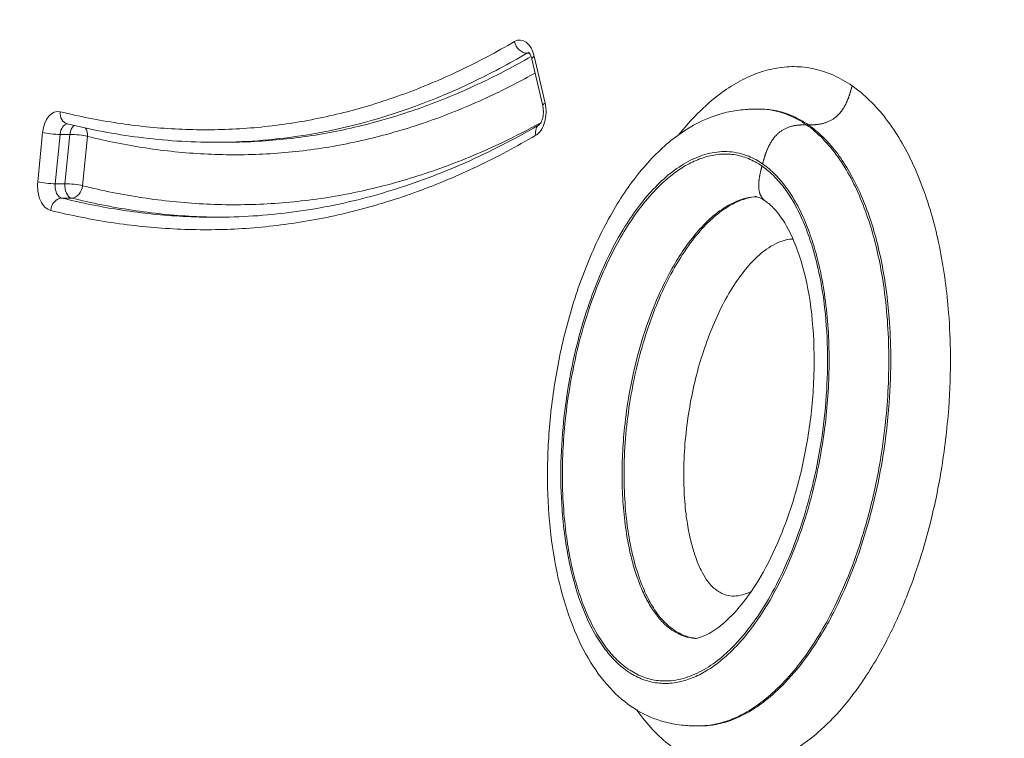
# Model space of a CAD drawing. Units: millimetres. Extents: x 5345 to 22932, y 12443 to 16319.
# Drawn here: x 8728 to 8807, y 13377 to 13435 of the extents above; entities that cross this region are included whole.
import ezdxf

# ---------------------------------------------------------------- set-up
doc = ezdxf.new("R2010")
doc.units = ezdxf.units.MM
doc.styles.get("Standard").update_dxf_attribs({"font": 'arial.ttf'})
doc.dimstyles.new('ISO-25', dxfattribs={"dimtxt": 2.5, "dimasz": 2.5, "dimexe": 1.25, "dimexo": 0.625, "dimtad": 1, "dimtxsty": 'Standard', "dimcen": 2.5, "dimadec": 0, "dimazin": 0, "dimtfac": 1, "dimtmove": 0, "dimatfit": 3, "dimfxl": 1, "dimarcsym": 0})

# ---------------------------------------------------------------- blocks, each defined once
blk = doc.blocks.new('*D23')
at = {"color": 0, "lineweight": -2, "transparency": 16777216}
for p, q in [((5587.835, 15919.842), (5587.835, 16011.092)), ((9710.852, 15919.842), (9710.852, 16011.092)), ((5677.835, 16009.842), (9620.852, 16009.842))]:
    blk.add_line(p, q, dxfattribs=at)
at = {"color": 0, "transparency": 16777216}
for points in [[(5677.835, 16024.842), (5677.835, 15994.842), (5587.835, 16009.842)], [(9620.852, 16024.842), (9620.852, 15994.842), (9710.852, 16009.842)]]:
    blk.add_solid(points, dxfattribs=at)
at = {"layer": 'Defpoints', "color": 0, "transparency": 16777216}
for p in [(9710.852, 16009.842), (9710.852, 13771.732), (5587.835, 13416.213)]:
    blk.add_point(p, dxfattribs=at)
at = {"color": 0, "transparency": 16777216, "insert": (7649.344, 16126.005), "char_height": 110, "attachment_point": 5}
blk.add_mtext('410', dxfattribs=at)
blk = doc.blocks.new('*D24')
at = {"color": 0, "lineweight": -2, "transparency": 16777216}
for p, q in [((5623.469, 15931.493), (5532.219, 15931.493)), ((5533.469, 15841.493), (5533.469, 12568.504)), ((5623.469, 12478.504), (5532.219, 12478.504))]:
    blk.add_line(p, q, dxfattribs=at)
at = {"color": 0, "transparency": 16777216}
for points in [[(5518.469, 15841.493), (5548.469, 15841.493), (5533.469, 15931.493)], [(5518.469, 12568.504), (5548.469, 12568.504), (5533.469, 12478.504)]]:
    blk.add_solid(points, dxfattribs=at)
at = {"layer": 'Defpoints', "color": 0, "transparency": 16777216}
for p in [(9107.46, 15931.493), (5533.469, 12478.504), (9426.987, 12478.504)]:
    blk.add_point(p, dxfattribs=at)
at = {"color": 0, "transparency": 16777216, "insert": (5417.268, 14204.998), "char_height": 110, "attachment_point": 5, "rotation": 90}
blk.add_mtext('345', dxfattribs=at)

msp = doc.modelspace()

# ---------------------------------------------------------------- linework, layer by layer
at = {"color": 0, "linetype": 'Continuous', "lineweight": 0}
for p, q in [((8768.747, 13432.238), (8768.949, 13432.238)), ((8769.145, 13431.771), (8770.008, 13428.021)), ((8770.198, 13428.246), (8769.334, 13431.995)), ((8787.249, 13427.767), (8787.406, 13427.767)), ((8729.99, 13425.901), (8729.597, 13421.952)), ((8791.264, 13426.506), (8791.107, 13426.506)), ((8730.994, 13421.793), (8731.387, 13425.742)), ((8731.387, 13425.742), (8732.172, 13425.742)), ((8732.172, 13425.742), (8731.778, 13421.793)), ((8733.175, 13421.634), (8733.569, 13425.584)), ((8744.569, 13425.112), (8743.784, 13425.112)), ((8731.778, 13421.793), (8730.994, 13421.793)), ((8731.511, 13420.646), (8732.296, 13420.646)), ((8795.696, 13393.43), (8795.696, 13393.431)), ((8788.81, 13381.412), (8788.81, 13381.412)), ((8782.47, 13378.392), (8782.627, 13378.392))]:
    msp.add_line(p, q, dxfattribs=at)
at = {"color": 0, "linetype": 'Continuous', "lineweight": 0, "extrusion": (0, 0, -1)}
for centre, major_axis, ratio, start_param, end_param in [((8768.173, 13431.298), (0, 2), 0.619602, -0.347964, 1.2148), ((8731.214, 13425.584), (0, -2), 0.619602, 1.729958, 3.293236), ((8769.036, 13427.549), (0, 2), 0.619602, 1.2148, 2.793373), ((8730.775, 13425.901), (-0.995, 0.099), 0.124402, -2.245227, -0.674431), ((8731.999, 13425.584), (0, -1), 0.619602, 1.729958, 3.102483), ((8732.784, 13425.584), (-0.24, -0.971), 0.775909, -2.494583, -1.759878), ((8730.82, 13421.635), (0, -2), 0.619602, 0.151865, 1.729958), ((8730.382, 13421.952), (0.995, -0.099), 0.124402, 0.896366, 2.467162), ((8732.39, 13421.634), (0, -1), 0.619602, 0.151865, 1.729958), ((8732.39, 13421.634), (-0.24, -0.971), 0.775882, -1.760146, -0.189349)]:
    msp.add_ellipse(centre, major_axis=major_axis, ratio=ratio, start_param=start_param, end_param=end_param, dxfattribs=at)
at = {"color": 0, "linetype": 'Continuous', "lineweight": 0}
for centre, major_axis, ratio, start_param, end_param in [((8768.536, 13433.178), (-0.505, 0.863), 0.737875, 1.163043, 2.73384), ((8768.958, 13431.298), (0, 1), 0.619602, 0.092428, 0.347964), ((8770.119, 13431.995), (-0.975, -0.224), 0.273563, -0.699943, 0), ((8732.186, 13427.561), (-0.24, -0.971), 0.775909, -1.381715, 0), ((8770.982, 13428.245), (0.975, 0.224), 0.273563, 2.441649, 3.141593), ((8732.784, 13425.584), (0, 1), 0.619602, 0.502835, 1.411634), ((8770.243, 13425.669), (-0.505, 0.863), 0.737807, 0.000037, 1.162787), ((8732.784, 13425.584), (-0.995, 0.099), 0.124402, -2.467162, -0.896366), ((8731.605, 13421.634), (0, -1), 0.619602, -1.729958, -0.151865), ((8732.39, 13421.634), (0.995, -0.099), 0.124402, 0.674431, 2.245227), ((8731.417, 13419.657), (0.24, 0.971), 0.775882, 0.189349, 1.760146)]:
    msp.add_ellipse(centre, major_axis=major_axis, ratio=ratio, start_param=start_param, end_param=end_param, dxfattribs=at)
for points, degree, knots in [([(8735.03, 13341.785), (8734.361, 13344.934), (8733.616, 13348.042), (8731.918, 13354.668), (8730.951, 13358.179), (8728.522, 13366.806), (8727.037, 13371.911), (8724.084, 13382.8), (8722.626, 13388.614), (8720.787, 13398.216), (8720.21, 13401.919), (8719.516, 13408.434), (8719.314, 13411.234), (8719.103, 13416.701), (8719.085, 13419.373), (8719.212, 13424.73), (8719.359, 13427.42), (8719.814, 13432.816), (8720.126, 13435.528), (8720.911, 13440.973), (8721.389, 13443.709), (8722.041, 13446.915), (8722.147, 13447.423), (8722.255, 13447.929)], 3, [0, 0, 0, 0, 10.005354, 10.005354, 21.543882, 21.543882, 38.452164, 38.452164, 57.166796, 57.166796, 68.556208, 68.556208, 76.986694, 76.986694, 84.986164, 84.986164, 93.06735, 93.06735, 101.318567, 101.318567, 109.818058, 109.818058, 111.420757, 111.420757, 111.420757, 111.420757]), ([(8736.079, 13342.431), (8735.669, 13344.384), (8735.229, 13346.323), (8734.767, 13348.249), (8734.257, 13350.378), (8733.72, 13352.492), (8733.165, 13354.598), (8733.125, 13354.747), (8733.086, 13354.897), (8733.046, 13355.047), (8731.971, 13359.106), (8730.831, 13363.131), (8729.686, 13367.154), (8729.658, 13367.253), (8729.63, 13367.351), (8729.602, 13367.45), (8728.444, 13371.523), (8727.282, 13375.594), (8726.184, 13379.697), (8726.171, 13379.747), (8726.157, 13379.797), (8726.144, 13379.847), (8725.596, 13381.899), (8725.063, 13383.959), (8724.556, 13386.033), (8724.037, 13388.156), (8723.544, 13390.294), (8723.088, 13392.451), (8722.861, 13393.529), (8722.642, 13394.612), (8722.435, 13395.701), (8722.228, 13396.79), (8722.032, 13397.885), (8721.848, 13398.986), (8721.665, 13400.087), (8721.494, 13401.195), (8721.337, 13402.31), (8721.189, 13403.373), (8721.053, 13404.442), (8720.932, 13405.519), (8720.926, 13405.572), (8720.92, 13405.626), (8720.914, 13405.68), (8720.789, 13406.811), (8720.679, 13407.95), (8720.585, 13409.098), (8720.492, 13410.245), (8720.414, 13411.401), (8720.353, 13412.566), (8720.292, 13413.73), (8720.248, 13414.903), (8720.22, 13416.085), (8720.195, 13417.154), (8720.184, 13418.231), (8720.187, 13419.315), (8720.187, 13419.429), (8720.188, 13419.542), (8720.189, 13419.656), (8720.191, 13420.135), (8720.197, 13420.615), (8720.205, 13421.097), (8720.207, 13421.218), (8720.209, 13421.34), (8720.212, 13421.462), (8720.221, 13421.937), (8720.234, 13422.415), (8720.249, 13422.891), (8720.253, 13423.021), (8720.257, 13423.15), (8720.261, 13423.279), (8720.298, 13424.347), (8720.348, 13425.409), (8720.411, 13426.468), (8720.42, 13426.611), (8720.428, 13426.753), (8720.437, 13426.895), (8720.513, 13428.095), (8720.605, 13429.29), (8720.713, 13430.48), (8720.805, 13431.5), (8720.909, 13432.516), (8721.025, 13433.529), (8721.044, 13433.697), (8721.063, 13433.865), (8721.083, 13434.033), (8721.222, 13435.213), (8721.376, 13436.387), (8721.546, 13437.557), (8721.715, 13438.727), (8721.899, 13439.892), (8722.097, 13441.053), (8722.295, 13442.213), (8722.507, 13443.368), (8722.734, 13444.52), (8722.918, 13445.453), (8723.111, 13446.384), (8723.312, 13447.31)], 3, [0, 0, 0, 0, 0.057243, 0.057243, 0.057243, 0.1205, 0.1205, 0.1205, 0.125, 0.125, 0.125, 0.247, 0.247, 0.247, 0.25, 0.25, 0.25, 0.3735, 0.3735, 0.3735, 0.375, 0.375, 0.375, 0.43675, 0.43675, 0.43675, 0.5, 0.5, 0.5, 0.531625, 0.531625, 0.531625, 0.56325, 0.56325, 0.56325, 0.594875, 0.594875, 0.594875, 0.625, 0.625, 0.625, 0.6265, 0.6265, 0.6265, 0.658125, 0.658125, 0.658125, 0.689752, 0.689752, 0.689752, 0.721377, 0.721377, 0.721377, 0.75, 0.75, 0.75, 0.753, 0.753, 0.753, 0.765625, 0.765625, 0.765625, 0.768812, 0.768812, 0.768812, 0.78125, 0.78125, 0.78125, 0.784624, 0.784624, 0.784624, 0.8125, 0.8125, 0.8125, 0.81625, 0.81625, 0.81625, 0.847875, 0.847875, 0.847875, 0.875, 0.875, 0.875, 0.8795, 0.8795, 0.8795, 0.911133, 0.911133, 0.911133, 0.94277, 0.94277, 0.94277, 0.974395, 0.974395, 0.974395, 1, 1, 1, 1]), ([(8767.751, 13433.178), (8766.302, 13432.331), (8764.839, 13431.555), (8763.363, 13430.853), (8762.626, 13430.503), (8761.886, 13430.171), (8761.142, 13429.858), (8760.396, 13429.544), (8759.645, 13429.249), (8758.893, 13428.974), (8758.143, 13428.699), (8757.391, 13428.445), (8756.637, 13428.209), (8755.882, 13427.974), (8755.125, 13427.758), (8754.366, 13427.562), (8753.606, 13427.366), (8752.845, 13427.19), (8752.082, 13427.033), (8751.318, 13426.877), (8750.551, 13426.74), (8749.784, 13426.623), (8749.017, 13426.507), (8748.25, 13426.411), (8747.484, 13426.334), (8746.717, 13426.258), (8745.95, 13426.201), (8745.183, 13426.164), (8743.649, 13426.09), (8742.116, 13426.095), (8740.583, 13426.176), (8739.051, 13426.258), (8737.519, 13426.415), (8735.987, 13426.647), (8735.221, 13426.763), (8734.454, 13426.898), (8733.689, 13427.05), (8732.925, 13427.203), (8732.163, 13427.373), (8731.402, 13427.561)], 3, [0, 0, 0, 0, 0.125, 0.125, 0.125, 0.1874, 0.1874, 0.1874, 0.25, 0.25, 0.25, 0.312427, 0.312427, 0.312427, 0.374951, 0.374951, 0.374951, 0.437465, 0.437465, 0.437465, 0.5, 0.5, 0.5, 0.56244, 0.56244, 0.56244, 0.624955, 0.624955, 0.624955, 0.75, 0.75, 0.75, 0.875, 0.875, 0.875, 0.937527, 0.937527, 0.937527, 1, 1, 1, 1]), ([(8743.785, 13425.112), (8746.065, 13425.111), (8748.347, 13425.281), (8753.723, 13426.098), (8756.786, 13426.89), (8761.329, 13428.553), (8762.834, 13429.185), (8765.811, 13430.601), (8767.286, 13431.383), (8768.747, 13432.238)], 3, [0.3155965, 0.3155965, 0.3155965, 0.3155965, 0.5, 0.5, 0.75, 0.75, 0.875, 0.875, 1, 1, 1, 1]), ([(8768.875, 13432.315), (8768.875, 13432.315), (8768.88, 13432.313), (8768.902, 13432.294), (8768.927, 13432.269), (8768.982, 13432.192), (8769.012, 13432.142), (8769.071, 13432.016), (8769.1, 13431.939), (8769.131, 13431.827), (8769.138, 13431.799), (8769.145, 13431.771)], 3, [3.4954837, 3.4954837, 3.4954837, 3.4954837, 3.6276348, 3.6276348, 3.8530802, 3.8530802, 4.0649894, 4.0649894, 4.2865602, 4.2865602, 4.3565145, 4.3565145, 4.3565145, 4.3565145]), ([(8769.083, 13431.978), (8767.76, 13431.219), (8764.934, 13429.737), (8760.614, 13427.923), (8756.094, 13426.51), (8751.537, 13425.568), (8747.69, 13425.171), (8745.359, 13425.112), (8744.569, 13425.112)], 3, [-0.9718148, -0.9718148, -0.9718148, -0.9718148, -0.8630409, -0.741966, -0.6208912, -0.4998163, -0.3787414, -0.3169454, -0.3169454, -0.3169454, -0.3169454]), ([(8733.569, 13425.584), (8735.118, 13425.201), (8736.671, 13424.89), (8738.229, 13424.655), (8739.008, 13424.537), (8739.787, 13424.438), (8740.567, 13424.358), (8741.35, 13424.278), (8742.133, 13424.217), (8742.917, 13424.176), (8743.699, 13424.135), (8744.481, 13424.113), (8745.262, 13424.112), (8746.045, 13424.11), (8746.827, 13424.128), (8747.608, 13424.166), (8748.39, 13424.205), (8749.171, 13424.263), (8749.952, 13424.341), (8750.734, 13424.42), (8751.515, 13424.519), (8752.296, 13424.638), (8753.075, 13424.757), (8753.853, 13424.897), (8754.628, 13425.056), (8755.404, 13425.216), (8756.176, 13425.395), (8756.946, 13425.594), (8758.486, 13425.993), (8760.016, 13426.472), (8761.536, 13427.028), (8763.056, 13427.585), (8764.565, 13428.22), (8766.064, 13428.932), (8767.183, 13429.464), (8768.296, 13430.039), (8769.402, 13430.655)], 3, [0, 0, 0, 0, 0.125, 0.125, 0.125, 0.1874301, 0.1874301, 0.1874301, 0.25, 0.25, 0.25, 0.3124414, 0.3124414, 0.3124414, 0.374964, 0.374964, 0.374964, 0.4374778, 0.4374778, 0.4374778, 0.5, 0.5, 0.5, 0.5624436, 0.5624436, 0.5624436, 0.6249548, 0.6249548, 0.6249548, 0.75, 0.75, 0.75, 0.875, 0.875, 0.875, 0.9682521, 0.9682521, 0.9682521, 0.9682521]), ([(8794.765, 13429.628), (8794.282, 13429.964), (8793.78, 13430.249), (8793.269, 13430.477), (8792.757, 13430.705), (8792.235, 13430.876), (8791.711, 13430.99), (8791.187, 13431.105), (8790.662, 13431.163), (8790.131, 13431.166), (8789.601, 13431.17), (8789.066, 13431.118), (8788.539, 13431.016), (8788.012, 13430.914), (8787.494, 13430.762), (8786.98, 13430.561), (8786.466, 13430.361), (8785.957, 13430.114), (8785.457, 13429.823), (8784.957, 13429.532), (8784.467, 13429.198), (8783.99, 13428.828), (8783.354, 13428.334), (8782.742, 13427.775), (8782.149, 13427.156), (8781.726, 13426.712), (8781.312, 13426.237), (8780.911, 13425.736)], 3, [-1, -1, -1, -1, -0.984375, -0.984375, -0.984375, -0.96875, -0.96875, -0.96875, -0.953125, -0.953125, -0.953125, -0.9375, -0.9375, -0.9375, -0.921875, -0.921875, -0.921875, -0.90625, -0.90625, -0.90625, -0.890625, -0.890625, -0.890625, -0.8697917, -0.8697917, -0.8697917, -0.8548853, -0.8548853, -0.8548853, -0.8548853]), ([(8777.527, 13379.668), (8777.636, 13379.514), (8777.747, 13379.363), (8777.86, 13379.215), (8778.269, 13378.68), (8778.701, 13378.186), (8779.156, 13377.739), (8779.611, 13377.291), (8780.089, 13376.891), (8780.579, 13376.548), (8781.069, 13376.205), (8781.571, 13375.92), (8782.081, 13375.691), (8782.591, 13375.462), (8783.109, 13375.289), (8783.636, 13375.173), (8784.163, 13375.057), (8784.699, 13374.997), (8785.23, 13374.992), (8785.761, 13374.987), (8786.288, 13375.037), (8786.814, 13375.138), (8787.341, 13375.24), (8787.867, 13375.393), (8788.385, 13375.594), (8788.902, 13375.795), (8789.411, 13376.043), (8789.909, 13376.332), (8790.407, 13376.622), (8790.895, 13376.953), (8791.373, 13377.325), (8792.012, 13377.82), (8792.634, 13378.388), (8793.228, 13379.009), (8793.971, 13379.785), (8794.671, 13380.645), (8795.335, 13381.584), (8796.131, 13382.712), (8796.877, 13383.954), (8797.554, 13385.267), (8798.118, 13386.361), (8798.636, 13387.503), (8799.113, 13388.703), (8799.494, 13389.663), (8799.85, 13390.659), (8800.174, 13391.675), (8800.498, 13392.69), (8800.791, 13393.725), (8801.052, 13394.777), (8801.379, 13396.091), (8801.658, 13397.432), (8801.888, 13398.805), (8802.164, 13400.453), (8802.368, 13402.149), (8802.492, 13403.843), (8802.595, 13405.255), (8802.642, 13406.666), (8802.631, 13408.074), (8802.622, 13409.201), (8802.576, 13410.327), (8802.489, 13411.455), (8802.423, 13412.302), (8802.334, 13413.15), (8802.221, 13413.99), (8802.108, 13414.829), (8801.971, 13415.66), (8801.809, 13416.474), (8801.648, 13417.287), (8801.462, 13418.084), (8801.25, 13418.866), (8801.037, 13419.649), (8800.799, 13420.417), (8800.533, 13421.162), (8800.267, 13421.907), (8799.974, 13422.629), (8799.658, 13423.314), (8799.343, 13423.998), (8799.005, 13424.646), (8798.641, 13425.26), (8798.277, 13425.873), (8797.888, 13426.453), (8797.474, 13426.991), (8797.06, 13427.529), (8796.62, 13428.025), (8796.168, 13428.466), (8795.715, 13428.907), (8795.249, 13429.293), (8794.765, 13429.628)], 3, [-0.5355768, -0.5355768, -0.5355768, -0.5355768, -0.53125, -0.53125, -0.53125, -0.515625, -0.515625, -0.515625, -0.5, -0.5, -0.5, -0.484375, -0.484375, -0.484375, -0.46875, -0.46875, -0.46875, -0.453125, -0.453125, -0.453125, -0.4375, -0.4375, -0.4375, -0.421875, -0.421875, -0.421875, -0.40625, -0.40625, -0.40625, -0.390625, -0.390625, -0.390625, -0.3697917, -0.3697917, -0.3697917, -0.34375, -0.34375, -0.34375, -0.3125, -0.3125, -0.3125, -0.2864583, -0.2864583, -0.2864583, -0.265625, -0.265625, -0.265625, -0.2447917, -0.2447917, -0.2447917, -0.21875, -0.21875, -0.21875, -0.1875, -0.1875, -0.1875, -0.1614583, -0.1614583, -0.1614583, -0.140625, -0.140625, -0.140625, -0.125, -0.125, -0.125, -0.109375, -0.109375, -0.109375, -0.09375, -0.09375, -0.09375, -0.078125, -0.078125, -0.078125, -0.0625, -0.0625, -0.0625, -0.046875, -0.046875, -0.046875, -0.03125, -0.03125, -0.03125, -0.015625, -0.015625, -0.015625, 0, 0, 0, 0]), ([(8794.765, 13429.628), (8794.625, 13429.103), (8794.485, 13428.578), (8793.985, 13427.42), (8793.211, 13426.729), (8792.162, 13426.506), (8791.713, 13426.506), (8791.264, 13426.506)], 5, [0, 0, 0, 0, 0, 0, 0.5, 0.5, 1, 1, 1, 1, 1, 1]), ([(8770.008, 13428.021), (8770.03, 13427.924), (8770.046, 13427.818), (8770.062, 13427.598), (8770.062, 13427.483), (8770.044, 13427.26), (8770.027, 13427.152), (8769.979, 13426.958), (8769.95, 13426.871), (8769.888, 13426.729), (8769.856, 13426.673), (8769.799, 13426.59), (8769.775, 13426.563), (8769.745, 13426.536), (8769.738, 13426.531), (8769.738, 13426.531)], 3, [4.356514, 4.356514, 4.356514, 4.356514, 4.59499, 4.59499, 4.84112, 4.84112, 5.08706, 5.08706, 5.324648, 5.324648, 5.548416, 5.548416, 5.760833, 5.760833, 5.929539, 5.929539, 5.929539, 5.929539]), ([(8782.472, 13378.393), (8782.452, 13378.393), (8782.429, 13378.393), (8782.38, 13378.393), (8782.353, 13378.393), (8782.29, 13378.393), (8782.253, 13378.393), (8782.158, 13378.394), (8782.1, 13378.395), (8781.939, 13378.399), (8781.837, 13378.403), (8781.522, 13378.418), (8781.315, 13378.435), (8780.625, 13378.511), (8780.16, 13378.601), (8778.967, 13378.93), (8778.268, 13379.231), (8776.889, 13380.043), (8776.22, 13380.58), (8774.953, 13381.87), (8774.362, 13382.647), (8773.291, 13384.387), (8772.812, 13385.368), (8771.976, 13387.487), (8771.622, 13388.642), (8771.036, 13391.09), (8770.809, 13392.4), (8770.492, 13395.129), (8770.406, 13396.56), (8770.371, 13399.529), (8770.435, 13401.075), (8770.715, 13404.194), (8770.938, 13405.775), (8771.541, 13408.925), (8771.929, 13410.5), (8772.861, 13413.56), (8773.411, 13415.051), (8774.653, 13417.86), (8775.349, 13419.188), (8776.864, 13421.598), (8777.686, 13422.694), (8779.431, 13424.581), (8780.359, 13425.392), (8782.299, 13426.651), (8783.314, 13427.136), (8784.84, 13427.54), (8785.255, 13427.622), (8785.916, 13427.708), (8786.148, 13427.73), (8786.517, 13427.752), (8786.647, 13427.758), (8786.854, 13427.763), (8786.929, 13427.764), (8787.045, 13427.766), (8787.087, 13427.766), (8787.15, 13427.766), (8787.172, 13427.766), (8787.215, 13427.766), (8787.236, 13427.766), (8787.255, 13427.766)], 3, [0, 0, 0, 0, 0.077089, 0.077089, 0.158422, 0.158422, 0.268534, 0.268534, 0.443705, 0.443705, 0.767498, 0.767498, 1.465528, 1.465528, 3.147626, 3.147626, 5.978437, 5.978437, 9.186224, 9.186224, 12.645804, 12.645804, 16.268899, 16.268899, 20.067873, 20.067873, 24.103794, 24.103794, 28.389713, 28.389713, 33.010281, 33.010281, 37.838632, 37.838632, 42.878133, 42.878133, 48.011009, 48.011009, 53.113623, 53.113623, 58.075606, 58.075606, 62.804342, 62.804342, 67.157598, 67.157598, 68.703564, 68.703564, 69.506584, 69.506584, 69.92718, 69.92718, 70.152823, 70.152823, 70.276789, 70.276789, 70.344405, 70.344405, 70.415865, 70.415865, 70.415865, 70.415865]), ([(8791.107, 13426.506), (8790.645, 13426.826), (8790.161, 13427.09), (8789.673, 13427.289), (8789.021, 13427.554), (8788.361, 13427.704), (8787.702, 13427.75), (8787.553, 13427.761), (8787.403, 13427.766), (8787.255, 13427.766)], 3, [-1, -1, -1, -1, -0.984375, -0.984375, -0.984375, -0.96354167, -0.96354167, -0.96354167, -0.95882448, -0.95882448, -0.95882448, -0.95882448]), ([(8787.406, 13427.767), (8787.422, 13427.767), (8787.437, 13427.767), (8787.453, 13427.767), (8787.893, 13427.764), (8788.328, 13427.716), (8788.76, 13427.621), (8789.191, 13427.527), (8789.62, 13427.386), (8790.039, 13427.2), (8790.459, 13427.013), (8790.868, 13426.78), (8791.264, 13426.506)], 3, [-0.0474263, -0.0474263, -0.0474263, -0.0474263, -0.046875, -0.046875, -0.046875, -0.03125, -0.03125, -0.03125, -0.015625, -0.015625, -0.015625, 0, 0, 0, 0]), ([(8787.412, 13427.767), (8787.433, 13427.767), (8787.451, 13427.767), (8787.481, 13427.767), (8787.493, 13427.767), (8787.516, 13427.767), (8787.525, 13427.767), (8787.539, 13427.767), (8787.542, 13427.767), (8787.542, 13427.767)], 3, [0, 0, 0, 0, 0.0782563, 0.0782563, 0.1607805, 0.1607805, 0.2720483, 0.2720483, 0.4279788, 0.4279788, 0.4279788, 0.4279788]), ([(8769.858, 13426.679), (8768.837, 13426.119), (8767.811, 13425.593), (8766.778, 13425.102), (8766.003, 13424.733), (8765.224, 13424.384), (8764.442, 13424.055), (8763.657, 13423.725), (8762.869, 13423.415), (8762.078, 13423.125), (8761.289, 13422.836), (8760.498, 13422.568), (8759.705, 13422.321), (8758.911, 13422.073), (8758.115, 13421.846), (8757.317, 13421.639), (8756.519, 13421.433), (8755.718, 13421.248), (8754.915, 13421.083), (8754.112, 13420.918), (8753.306, 13420.774), (8752.499, 13420.651), (8751.693, 13420.529), (8750.887, 13420.427), (8750.081, 13420.347), (8749.274, 13420.266), (8748.468, 13420.206), (8747.662, 13420.167), (8746.05, 13420.089), (8744.438, 13420.094), (8742.827, 13420.179), (8741.216, 13420.264), (8739.605, 13420.429), (8737.996, 13420.672), (8736.386, 13420.916), (8734.776, 13421.238), (8733.175, 13421.634)], 3, [0.0418027, 0.0418027, 0.0418027, 0.0418027, 0.125, 0.125, 0.125, 0.1874037, 0.1874037, 0.1874037, 0.25, 0.25, 0.25, 0.3124273, 0.3124273, 0.3124273, 0.374951, 0.374951, 0.374951, 0.437464, 0.437464, 0.437464, 0.5, 0.5, 0.5, 0.5624356, 0.5624356, 0.5624356, 0.6249483, 0.6249483, 0.6249483, 0.75, 0.75, 0.75, 0.875, 0.875, 0.875, 1, 1, 1, 1]), ([(8743.785, 13425.112), (8741.751, 13425.112), (8739.716, 13425.247), (8735.768, 13425.757), (8733.851, 13426.12), (8731.947, 13426.59)], 3, [0, 0, 0, 0, 9.71742, 9.71742, 18.940468, 18.940468, 18.940468, 18.940468]), ([(8743.783, 13419.112), (8745.824, 13419.112), (8747.866, 13419.243), (8751.936, 13419.774), (8753.967, 13420.175), (8757.987, 13421.24), (8759.978, 13421.903), (8763.926, 13423.486), (8765.886, 13424.409), (8768.462, 13425.799), (8769.102, 13426.159), (8769.738, 13426.531)], 3, [0, 0, 0, 0, 10.007904, 10.007904, 20.027391, 20.027391, 29.970766, 29.970766, 39.937349, 39.937349, 43.242646, 43.242646, 43.242646, 43.242646]), ([(8782.472, 13378.393), (8782.649, 13378.393), (8782.824, 13378.4), (8782.999, 13378.414), (8783.488, 13378.453), (8783.967, 13378.546), (8784.441, 13378.686), (8784.914, 13378.827), (8785.381, 13379.015), (8785.833, 13379.241), (8786.284, 13379.467), (8786.72, 13379.73), (8787.143, 13380.027), (8787.567, 13380.323), (8787.978, 13380.652), (8788.379, 13381.011), (8788.913, 13381.49), (8789.429, 13382.023), (8789.916, 13382.592), (8790.404, 13383.161), (8790.865, 13383.765), (8791.303, 13384.403), (8791.741, 13385.04), (8792.158, 13385.71), (8792.554, 13386.413), (8792.951, 13387.115), (8793.328, 13387.851), (8793.681, 13388.607), (8794.122, 13389.553), (8794.526, 13390.53), (8794.896, 13391.539), (8795.34, 13392.75), (8795.736, 13394.006), (8796.08, 13395.3), (8796.425, 13396.594), (8796.719, 13397.926), (8796.957, 13399.276), (8797.156, 13400.401), (8797.316, 13401.538), (8797.437, 13402.694), (8797.534, 13403.62), (8797.606, 13404.558), (8797.65, 13405.508), (8797.693, 13406.459), (8797.709, 13407.422), (8797.694, 13408.38), (8797.68, 13409.339), (8797.634, 13410.293), (8797.555, 13411.25), (8797.476, 13412.206), (8797.364, 13413.166), (8797.211, 13414.124), (8797.097, 13414.842), (8796.961, 13415.559), (8796.802, 13416.263), (8796.643, 13416.968), (8796.461, 13417.659), (8796.253, 13418.339), (8796.046, 13419.02), (8795.811, 13419.691), (8795.549, 13420.343), (8795.286, 13420.994), (8794.994, 13421.627), (8794.676, 13422.226), (8794.359, 13422.825), (8794.015, 13423.39), (8793.64, 13423.919), (8793.265, 13424.447), (8792.859, 13424.94), (8792.435, 13425.374), (8792.011, 13425.809), (8791.569, 13426.186), (8791.107, 13426.506)], 3, [-0.458694, -0.458694, -0.458694, -0.458694, -0.453125, -0.453125, -0.453125, -0.4375, -0.4375, -0.4375, -0.421875, -0.421875, -0.421875, -0.40625, -0.40625, -0.40625, -0.390625, -0.390625, -0.390625, -0.3697917, -0.3697917, -0.3697917, -0.3489583, -0.3489583, -0.3489583, -0.328125, -0.328125, -0.328125, -0.3072917, -0.3072917, -0.3072917, -0.28125, -0.28125, -0.28125, -0.25, -0.25, -0.25, -0.21875, -0.21875, -0.21875, -0.1927083, -0.1927083, -0.1927083, -0.171875, -0.171875, -0.171875, -0.1510417, -0.1510417, -0.1510417, -0.1302083, -0.1302083, -0.1302083, -0.109375, -0.109375, -0.109375, -0.09375, -0.09375, -0.09375, -0.078125, -0.078125, -0.078125, -0.0625, -0.0625, -0.0625, -0.046875, -0.046875, -0.046875, -0.03125, -0.03125, -0.03125, -0.015625, -0.015625, -0.015625, 0, 0, 0, 0]), ([(8791.264, 13426.506), (8791.659, 13426.232), (8792.04, 13425.916), (8792.411, 13425.555), (8792.782, 13425.193), (8793.143, 13424.786), (8793.484, 13424.343), (8793.825, 13423.9), (8794.147, 13423.42), (8794.45, 13422.91), (8794.752, 13422.4), (8795.035, 13421.859), (8795.3, 13421.284), (8795.565, 13420.708), (8795.812, 13420.099), (8796.038, 13419.466), (8796.264, 13418.833), (8796.469, 13418.176), (8796.651, 13417.503), (8796.833, 13416.831), (8796.994, 13416.142), (8797.134, 13415.435), (8797.275, 13414.728), (8797.395, 13414.003), (8797.494, 13413.267), (8797.593, 13412.531), (8797.672, 13411.783), (8797.729, 13411.035), (8797.807, 13410.037), (8797.847, 13409.037), (8797.855, 13408.031), (8797.865, 13406.774), (8797.824, 13405.509), (8797.731, 13404.239), (8797.62, 13402.715), (8797.435, 13401.184), (8797.186, 13399.693), (8796.978, 13398.45), (8796.725, 13397.235), (8796.429, 13396.043), (8796.192, 13395.09), (8795.926, 13394.152), (8795.633, 13393.231), (8795.339, 13392.311), (8795.017, 13391.409), (8794.671, 13390.541), (8794.24, 13389.456), (8793.773, 13388.425), (8793.265, 13387.441), (8792.656, 13386.26), (8791.988, 13385.147), (8791.279, 13384.143), (8790.687, 13383.306), (8790.068, 13382.545), (8789.414, 13381.862), (8788.891, 13381.316), (8788.347, 13380.82), (8787.792, 13380.389), (8787.376, 13380.066), (8786.955, 13379.78), (8786.527, 13379.532), (8786.099, 13379.283), (8785.664, 13379.071), (8785.224, 13378.9), (8784.784, 13378.73), (8784.339, 13378.6), (8783.897, 13378.515), (8783.473, 13378.433), (8783.051, 13378.392), (8782.627, 13378.392)], 3, [-1, -1, -1, -1, -0.984375, -0.984375, -0.984375, -0.96875, -0.96875, -0.96875, -0.953125, -0.953125, -0.953125, -0.9375, -0.9375, -0.9375, -0.921875, -0.921875, -0.921875, -0.90625, -0.90625, -0.90625, -0.890625, -0.890625, -0.890625, -0.875, -0.875, -0.875, -0.859375, -0.859375, -0.859375, -0.8385417, -0.8385417, -0.8385417, -0.8125, -0.8125, -0.8125, -0.78125, -0.78125, -0.78125, -0.7552083, -0.7552083, -0.7552083, -0.734375, -0.734375, -0.734375, -0.7135417, -0.7135417, -0.7135417, -0.6875, -0.6875, -0.6875, -0.65625, -0.65625, -0.65625, -0.6302083, -0.6302083, -0.6302083, -0.609375, -0.609375, -0.609375, -0.59375, -0.59375, -0.59375, -0.578125, -0.578125, -0.578125, -0.5625, -0.5625, -0.5625, -0.5475184, -0.5475184, -0.5475184, -0.5475184]), ([(8791.107, 13426.506), (8790.658, 13426.506), (8790.209, 13426.506), (8789.16, 13426.282), (8788.386, 13425.591), (8787.885, 13424.434), (8787.745, 13423.908), (8787.605, 13423.383)], 5, [0, 0, 0, 0, 0, 0, 0.5, 0.5, 1, 1, 1, 1, 1, 1]), ([(8730.632, 13419.658), (8731.445, 13419.457), (8732.26, 13419.274), (8733.076, 13419.112), (8733.893, 13418.948), (8734.711, 13418.805), (8735.53, 13418.681), (8737.167, 13418.434), (8738.804, 13418.266), (8740.441, 13418.18), (8742.079, 13418.094), (8743.716, 13418.089), (8745.354, 13418.169), (8746.173, 13418.209), (8746.992, 13418.27), (8747.812, 13418.352), (8748.631, 13418.434), (8749.45, 13418.537), (8750.269, 13418.662), (8751.089, 13418.787), (8751.907, 13418.933), (8752.723, 13419.101), (8753.538, 13419.268), (8754.351, 13419.457), (8755.162, 13419.666), (8755.973, 13419.876), (8756.782, 13420.107), (8757.589, 13420.358), (8758.394, 13420.61), (8759.198, 13420.883), (8759.999, 13421.176), (8760.802, 13421.47), (8761.603, 13421.785), (8762.4, 13422.12), (8763.195, 13422.455), (8763.986, 13422.809), (8764.773, 13423.184), (8766.349, 13423.933), (8767.911, 13424.763), (8769.458, 13425.669)], 3, [0, 0, 0, 0, 0.062467, 0.062467, 0.062467, 0.125, 0.125, 0.125, 0.25, 0.25, 0.25, 0.375031, 0.375031, 0.375031, 0.437544, 0.437544, 0.437544, 0.5, 0.5, 0.5, 0.562518, 0.562518, 0.562518, 0.625032, 0.625032, 0.625032, 0.687556, 0.687556, 0.687556, 0.75, 0.75, 0.75, 0.812576, 0.812576, 0.812576, 0.875, 0.875, 0.875, 1, 1, 1, 1]), ([(8787.605, 13423.383), (8787.964, 13423.134), (8788.308, 13422.842), (8788.638, 13422.503), (8788.969, 13422.164), (8789.288, 13421.778), (8789.584, 13421.361), (8789.88, 13420.943), (8790.153, 13420.494), (8790.408, 13420.014), (8790.663, 13419.533), (8790.899, 13419.021), (8791.114, 13418.489), (8791.329, 13417.956), (8791.522, 13417.403), (8791.695, 13416.838), (8791.867, 13416.272), (8792.02, 13415.693), (8792.154, 13415.098), (8792.288, 13414.504), (8792.404, 13413.894), (8792.502, 13413.279), (8792.632, 13412.46), (8792.73, 13411.632), (8792.798, 13410.801), (8792.867, 13409.97), (8792.907, 13409.136), (8792.92, 13408.294), (8792.933, 13407.453), (8792.919, 13406.603), (8792.88, 13405.761), (8792.841, 13404.919), (8792.777, 13404.085), (8792.691, 13403.261), (8792.583, 13402.23), (8792.44, 13401.214), (8792.262, 13400.207), (8792.049, 13398.999), (8791.785, 13397.804), (8791.476, 13396.643), (8791.167, 13395.482), (8790.812, 13394.356), (8790.415, 13393.272), (8790.083, 13392.368), (8789.722, 13391.495), (8789.329, 13390.653), (8789.014, 13389.979), (8788.679, 13389.325), (8788.328, 13388.703), (8787.977, 13388.08), (8787.609, 13387.489), (8787.225, 13386.929), (8786.84, 13386.37), (8786.437, 13385.841), (8786.014, 13385.347), (8785.59, 13384.853), (8785.145, 13384.394), (8784.688, 13383.984), (8784.345, 13383.676), (8783.995, 13383.397), (8783.638, 13383.147), (8783.28, 13382.897), (8782.915, 13382.676), (8782.539, 13382.488), (8782.164, 13382.301), (8781.779, 13382.146), (8781.392, 13382.031), (8781.006, 13381.916), (8780.617, 13381.841), (8780.225, 13381.81), (8779.832, 13381.779), (8779.435, 13381.791), (8779.044, 13381.85), (8778.652, 13381.909), (8778.266, 13382.016), (8777.887, 13382.17), (8777.508, 13382.325), (8777.135, 13382.528), (8776.772, 13382.78), (8776.409, 13383.033), (8776.056, 13383.336), (8775.724, 13383.678), (8775.391, 13384.02), (8775.08, 13384.4), (8774.786, 13384.818), (8774.491, 13385.236), (8774.215, 13385.691), (8773.959, 13386.174), (8773.704, 13386.658), (8773.47, 13387.169), (8773.257, 13387.698), (8773.045, 13388.228), (8772.853, 13388.777), (8772.681, 13389.345), (8772.45, 13390.103), (8772.254, 13390.897), (8772.092, 13391.699), (8771.889, 13392.703), (8771.741, 13393.72), (8771.638, 13394.758), (8771.515, 13396.004), (8771.457, 13397.279), (8771.458, 13398.539), (8771.458, 13399.799), (8771.519, 13401.044), (8771.631, 13402.281), (8771.724, 13403.311), (8771.853, 13404.335), (8772.018, 13405.353), (8772.15, 13406.167), (8772.305, 13406.978), (8772.481, 13407.771), (8772.656, 13408.565), (8772.851, 13409.341), (8773.066, 13410.102), (8773.335, 13411.054), (8773.635, 13411.984), (8773.967, 13412.889), (8774.366, 13413.974), (8774.812, 13415.026), (8775.295, 13416.015), (8775.698, 13416.839), (8776.128, 13417.62), (8776.587, 13418.358), (8776.954, 13418.948), (8777.34, 13419.512), (8777.746, 13420.043), (8778.152, 13420.574), (8778.579, 13421.074), (8779.018, 13421.527), (8779.458, 13421.98), (8779.909, 13422.386), (8780.379, 13422.746), (8780.85, 13423.106), (8781.34, 13423.42), (8781.841, 13423.671), (8782.341, 13423.922), (8782.852, 13424.111), (8783.371, 13424.229), (8783.89, 13424.346), (8784.417, 13424.391), (8784.94, 13424.354), (8785.463, 13424.318), (8785.981, 13424.199), (8786.49, 13423.992), (8786.871, 13423.837), (8787.246, 13423.632), (8787.605, 13423.383)], 3, [-1, -1, -1, -1, -0.984375, -0.984375, -0.984375, -0.96875, -0.96875, -0.96875, -0.953125, -0.953125, -0.953125, -0.9375, -0.9375, -0.9375, -0.921875, -0.921875, -0.921875, -0.90625, -0.90625, -0.90625, -0.890625, -0.890625, -0.890625, -0.869792, -0.869792, -0.869792, -0.848958, -0.848958, -0.848958, -0.828125, -0.828125, -0.828125, -0.807292, -0.807292, -0.807292, -0.78125, -0.78125, -0.78125, -0.75, -0.75, -0.75, -0.71875, -0.71875, -0.71875, -0.692708, -0.692708, -0.692708, -0.671875, -0.671875, -0.671875, -0.651042, -0.651042, -0.651042, -0.630208, -0.630208, -0.630208, -0.609375, -0.609375, -0.609375, -0.59375, -0.59375, -0.59375, -0.578125, -0.578125, -0.578125, -0.5625, -0.5625, -0.5625, -0.546875, -0.546875, -0.546875, -0.53125, -0.53125, -0.53125, -0.515625, -0.515625, -0.515625, -0.5, -0.5, -0.5, -0.484375, -0.484375, -0.484375, -0.46875, -0.46875, -0.46875, -0.453125, -0.453125, -0.453125, -0.4375, -0.4375, -0.4375, -0.421875, -0.421875, -0.421875, -0.401042, -0.401042, -0.401042, -0.375, -0.375, -0.375, -0.34375, -0.34375, -0.34375, -0.3125, -0.3125, -0.3125, -0.286458, -0.286458, -0.286458, -0.265625, -0.265625, -0.265625, -0.244792, -0.244792, -0.244792, -0.21875, -0.21875, -0.21875, -0.1875, -0.1875, -0.1875, -0.161458, -0.161458, -0.161458, -0.140625, -0.140625, -0.140625, -0.119792, -0.119792, -0.119792, -0.098958, -0.098958, -0.098958, -0.078125, -0.078125, -0.078125, -0.057292, -0.057292, -0.057292, -0.036458, -0.036458, -0.036458, -0.015625, -0.015625, -0.015625, 0, 0, 0, 0]), ([(8787.556, 13423.199), (8787.2, 13423.447), (8786.836, 13423.648), (8786.46, 13423.802), (8786.083, 13423.955), (8785.694, 13424.062), (8785.306, 13424.12), (8784.919, 13424.177), (8784.532, 13424.186), (8784.144, 13424.15), (8783.756, 13424.115), (8783.367, 13424.037), (8782.984, 13423.92), (8782.6, 13423.804), (8782.223, 13423.65), (8781.854, 13423.464), (8781.484, 13423.277), (8781.122, 13423.059), (8780.766, 13422.809), (8780.41, 13422.558), (8780.059, 13422.277), (8779.719, 13421.97), (8779.266, 13421.561), (8778.832, 13421.107), (8778.416, 13420.618), (8778, 13420.13), (8777.601, 13419.606), (8777.218, 13419.046), (8776.834, 13418.487), (8776.465, 13417.891), (8776.117, 13417.272), (8775.769, 13416.652), (8775.442, 13416.01), (8775.134, 13415.347), (8774.75, 13414.519), (8774.395, 13413.66), (8774.068, 13412.767), (8773.675, 13411.695), (8773.322, 13410.575), (8773.016, 13409.426), (8772.71, 13408.276), (8772.451, 13407.097), (8772.24, 13405.897), (8772.063, 13404.897), (8771.92, 13403.882), (8771.812, 13402.853), (8771.726, 13402.029), (8771.663, 13401.195), (8771.625, 13400.364), (8771.587, 13399.533), (8771.574, 13398.704), (8771.587, 13397.877), (8771.601, 13397.049), (8771.639, 13396.223), (8771.707, 13395.395), (8771.775, 13394.567), (8771.872, 13393.737), (8772, 13392.928), (8772.097, 13392.321), (8772.211, 13391.726), (8772.343, 13391.141), (8772.476, 13390.556), (8772.627, 13389.983), (8772.799, 13389.42), (8772.971, 13388.857), (8773.164, 13388.305), (8773.375, 13387.778), (8773.587, 13387.251), (8773.817, 13386.749), (8774.07, 13386.271), (8774.322, 13385.793), (8774.598, 13385.34), (8774.891, 13384.927), (8775.184, 13384.514), (8775.494, 13384.141), (8775.823, 13383.809), (8776.152, 13383.477), (8776.498, 13383.185), (8776.856, 13382.94), (8777.215, 13382.694), (8777.584, 13382.494), (8777.959, 13382.344), (8778.335, 13382.193), (8778.715, 13382.091), (8779.103, 13382.037), (8779.49, 13381.982), (8779.883, 13381.976), (8780.272, 13382.013), (8780.789, 13382.062), (8781.298, 13382.187), (8781.801, 13382.378), (8782.305, 13382.568), (8782.804, 13382.823), (8783.286, 13383.131), (8783.767, 13383.438), (8784.23, 13383.797), (8784.68, 13384.205), (8785.017, 13384.511), (8785.347, 13384.845), (8785.668, 13385.201), (8785.988, 13385.556), (8786.299, 13385.934), (8786.598, 13386.328), (8786.996, 13386.853), (8787.374, 13387.407), (8787.735, 13387.989), (8788.185, 13388.717), (8788.608, 13389.487), (8789.005, 13390.302), (8789.481, 13391.28), (8789.92, 13392.321), (8790.314, 13393.395), (8790.708, 13394.469), (8791.057, 13395.576), (8791.362, 13396.719), (8791.666, 13397.862), (8791.926, 13399.04), (8792.138, 13400.241), (8792.351, 13401.442), (8792.515, 13402.667), (8792.627, 13403.897), (8792.739, 13405.127), (8792.799, 13406.363), (8792.799, 13407.611), (8792.8, 13408.859), (8792.743, 13410.12), (8792.622, 13411.352), (8792.521, 13412.378), (8792.376, 13413.384), (8792.176, 13414.377), (8792.016, 13415.17), (8791.821, 13415.955), (8791.594, 13416.705), (8791.423, 13417.267), (8791.235, 13417.81), (8791.025, 13418.335), (8790.816, 13418.86), (8790.586, 13419.367), (8790.334, 13419.847), (8790.083, 13420.327), (8789.81, 13420.779), (8789.519, 13421.194), (8789.228, 13421.608), (8788.918, 13421.985), (8788.589, 13422.321), (8788.26, 13422.656), (8787.912, 13422.951), (8787.556, 13423.199)], 3, [-1, -1, -1, -1, -0.984375, -0.984375, -0.984375, -0.96875, -0.96875, -0.96875, -0.953125, -0.953125, -0.953125, -0.9375, -0.9375, -0.9375, -0.921875, -0.921875, -0.921875, -0.90625, -0.90625, -0.90625, -0.890625, -0.890625, -0.890625, -0.869792, -0.869792, -0.869792, -0.848958, -0.848958, -0.848958, -0.828125, -0.828125, -0.828125, -0.807292, -0.807292, -0.807292, -0.78125, -0.78125, -0.78125, -0.75, -0.75, -0.75, -0.71875, -0.71875, -0.71875, -0.692708, -0.692708, -0.692708, -0.671875, -0.671875, -0.671875, -0.651042, -0.651042, -0.651042, -0.630208, -0.630208, -0.630208, -0.609375, -0.609375, -0.609375, -0.59375, -0.59375, -0.59375, -0.578125, -0.578125, -0.578125, -0.5625, -0.5625, -0.5625, -0.546875, -0.546875, -0.546875, -0.53125, -0.53125, -0.53125, -0.515625, -0.515625, -0.515625, -0.5, -0.5, -0.5, -0.484375, -0.484375, -0.484375, -0.46875, -0.46875, -0.46875, -0.453125, -0.453125, -0.453125, -0.432292, -0.432292, -0.432292, -0.411458, -0.411458, -0.411458, -0.390625, -0.390625, -0.390625, -0.375, -0.375, -0.375, -0.359375, -0.359375, -0.359375, -0.338542, -0.338542, -0.338542, -0.3125, -0.3125, -0.3125, -0.28125, -0.28125, -0.28125, -0.25, -0.25, -0.25, -0.21875, -0.21875, -0.21875, -0.1875, -0.1875, -0.1875, -0.15625, -0.15625, -0.15625, -0.125, -0.125, -0.125, -0.098958, -0.098958, -0.098958, -0.078125, -0.078125, -0.078125, -0.0625, -0.0625, -0.0625, -0.046875, -0.046875, -0.046875, -0.03125, -0.03125, -0.03125, -0.015625, -0.015625, -0.015625, 0, 0, 0, 0]), ([(8787.831, 13420.399), (8787.748, 13420.457), (8787.672, 13420.522), (8787.335, 13420.881), (8787.203, 13421.423), (8787.276, 13422.149), (8787.416, 13422.674), (8787.556, 13423.199)], 5, [0.3733486, 0.3733486, 0.3733486, 0.3733486, 0.3733486, 0.3733486, 0.5, 0.5, 1, 1, 1, 1, 1, 1]), ([(8743.783, 13419.112), (8742.936, 13419.112), (8742.09, 13419.135), (8739.618, 13419.265), (8737.994, 13419.431), (8734.747, 13419.922), (8733.125, 13420.247), (8731.511, 13420.646)], 3, [0.6848414, 0.6848414, 0.6848414, 0.6848414, 0.75, 0.75, 0.875, 0.875, 1, 1, 1, 1]), ([(8732.296, 13420.646), (8733.91, 13420.247), (8735.533, 13419.922), (8738.778, 13419.431), (8740.401, 13419.265), (8742.741, 13419.141), (8743.456, 13419.119), (8744.172, 13419.113)], 3, [0, 0, 0, 0, 0.125, 0.125, 0.25, 0.25, 0.3050963, 0.3050963, 0.3050963, 0.3050963]), ([(8782.27, 13385.394), (8782.164, 13385.399), (8782.059, 13385.409), (8781.955, 13385.423), (8781.675, 13385.462), (8781.404, 13385.535), (8781.137, 13385.643), (8780.869, 13385.75), (8780.605, 13385.893), (8780.349, 13386.068), (8780.093, 13386.244), (8779.845, 13386.453), (8779.611, 13386.689), (8779.377, 13386.926), (8779.156, 13387.191), (8778.945, 13387.489), (8778.733, 13387.787), (8778.531, 13388.119), (8778.342, 13388.477), (8778.153, 13388.834), (8777.976, 13389.219), (8777.811, 13389.629), (8777.647, 13390.038), (8777.494, 13390.474), (8777.357, 13390.923), (8777.22, 13391.372), (8777.098, 13391.835), (8776.99, 13392.309), (8776.883, 13392.784), (8776.789, 13393.271), (8776.71, 13393.773), (8776.603, 13394.442), (8776.522, 13395.137), (8776.464, 13395.839), (8776.407, 13396.541), (8776.373, 13397.25), (8776.362, 13397.964), (8776.351, 13398.677), (8776.362, 13399.394), (8776.394, 13400.116), (8776.427, 13400.837), (8776.482, 13401.563), (8776.558, 13402.285), (8776.652, 13403.187), (8776.779, 13404.083), (8776.935, 13404.966), (8777.122, 13406.027), (8777.35, 13407.069), (8777.621, 13408.084), (8777.891, 13409.1), (8778.203, 13410.089), (8778.55, 13411.035), (8778.839, 13411.824), (8779.152, 13412.583), (8779.489, 13413.309), (8779.759, 13413.89), (8780.043, 13414.45), (8780.346, 13414.987), (8780.648, 13415.525), (8780.968, 13416.041), (8781.298, 13416.523), (8781.629, 13417.005), (8781.971, 13417.454), (8782.324, 13417.869), (8782.677, 13418.284), (8783.041, 13418.664), (8783.416, 13419.002), (8783.697, 13419.256), (8783.985, 13419.487), (8784.274, 13419.69), (8784.564, 13419.893), (8784.856, 13420.069), (8785.151, 13420.218), (8785.446, 13420.367), (8785.744, 13420.488), (8786.042, 13420.579), (8786.34, 13420.669), (8786.639, 13420.729), (8786.929, 13420.755), (8786.975, 13420.759), (8787.02, 13420.763), (8787.065, 13420.765)], 3, [-0.5370532, -0.5370532, -0.5370532, -0.5370532, -0.53125, -0.53125, -0.53125, -0.515625, -0.515625, -0.515625, -0.5, -0.5, -0.5, -0.484375, -0.484375, -0.484375, -0.46875, -0.46875, -0.46875, -0.453125, -0.453125, -0.453125, -0.4375, -0.4375, -0.4375, -0.421875, -0.421875, -0.421875, -0.40625, -0.40625, -0.40625, -0.390625, -0.390625, -0.390625, -0.3697917, -0.3697917, -0.3697917, -0.3489583, -0.3489583, -0.3489583, -0.328125, -0.328125, -0.328125, -0.3072917, -0.3072917, -0.3072917, -0.28125, -0.28125, -0.28125, -0.25, -0.25, -0.25, -0.21875, -0.21875, -0.21875, -0.1927083, -0.1927083, -0.1927083, -0.171875, -0.171875, -0.171875, -0.1510417, -0.1510417, -0.1510417, -0.1302083, -0.1302083, -0.1302083, -0.109375, -0.109375, -0.109375, -0.09375, -0.09375, -0.09375, -0.078125, -0.078125, -0.078125, -0.0625, -0.0625, -0.0625, -0.046875, -0.046875, -0.046875, -0.0444333, -0.0444333, -0.0444333, -0.0444333]), ([(8787.103, 13420.757), (8787.056, 13420.753), (8787.01, 13420.748), (8786.964, 13420.742), (8786.654, 13420.705), (8786.357, 13420.633), (8786.073, 13420.539), (8785.731, 13420.425), (8785.407, 13420.278), (8785.093, 13420.105), (8784.778, 13419.931), (8784.474, 13419.729), (8784.181, 13419.507), (8783.79, 13419.21), (8783.42, 13418.876), (8783.07, 13418.517), (8782.633, 13418.07), (8782.228, 13417.585), (8781.845, 13417.069), (8781.385, 13416.449), (8780.956, 13415.784), (8780.56, 13415.089), (8780.165, 13414.394), (8779.803, 13413.669), (8779.468, 13412.916), (8779.133, 13412.164), (8778.825, 13411.385), (8778.543, 13410.577), (8778.261, 13409.77), (8778.004, 13408.934), (8777.778, 13408.084), (8777.551, 13407.235), (8777.356, 13406.372), (8777.188, 13405.493), (8777.021, 13404.614), (8776.881, 13403.719), (8776.773, 13402.801), (8776.664, 13401.882), (8776.586, 13400.939), (8776.546, 13399.995), (8776.506, 13399.051), (8776.503, 13398.105), (8776.542, 13397.144), (8776.574, 13396.342), (8776.635, 13395.53), (8776.735, 13394.71), (8776.815, 13394.054), (8776.92, 13393.393), (8777.055, 13392.737), (8777.156, 13392.245), (8777.273, 13391.756), (8777.412, 13391.268), (8777.551, 13390.78), (8777.712, 13390.292), (8777.895, 13389.815), (8778.078, 13389.338), (8778.285, 13388.872), (8778.535, 13388.409), (8778.743, 13388.024), (8778.981, 13387.64), (8779.248, 13387.29), (8779.462, 13387.009), (8779.694, 13386.751), (8779.936, 13386.526), (8780.118, 13386.357), (8780.305, 13386.207), (8780.497, 13386.075), (8780.69, 13385.942), (8780.889, 13385.826), (8781.092, 13385.73), (8781.364, 13385.603), (8781.643, 13385.511), (8781.915, 13385.456), (8782.049, 13385.429), (8782.181, 13385.411), (8782.311, 13385.4)], 3, [-0.9680769, -0.9680769, -0.9680769, -0.9680769, -0.9661458, -0.9661458, -0.9661458, -0.953125, -0.953125, -0.953125, -0.9375, -0.9375, -0.9375, -0.921875, -0.921875, -0.921875, -0.9010417, -0.9010417, -0.9010417, -0.875, -0.875, -0.875, -0.84375, -0.84375, -0.84375, -0.8125, -0.8125, -0.8125, -0.78125, -0.78125, -0.78125, -0.75, -0.75, -0.75, -0.71875, -0.71875, -0.71875, -0.6875, -0.6875, -0.6875, -0.65625, -0.65625, -0.65625, -0.625, -0.625, -0.625, -0.5989583, -0.5989583, -0.5989583, -0.578125, -0.578125, -0.578125, -0.5625, -0.5625, -0.5625, -0.546875, -0.546875, -0.546875, -0.53125, -0.53125, -0.53125, -0.5182292, -0.5182292, -0.5182292, -0.5078125, -0.5078125, -0.5078125, -0.5, -0.5, -0.5, -0.4921875, -0.4921875, -0.4921875, -0.4817708, -0.4817708, -0.4817708, -0.4766735, -0.4766735, -0.4766735, -0.4766735]), ([(8782.212, 13385.386), (8782.212, 13385.386), (8782.232, 13385.388), (8782.323, 13385.401), (8782.427, 13385.422), (8782.76, 13385.524), (8783.033, 13385.637), (8783.72, 13386.013), (8784.151, 13386.319), (8785.094, 13387.154), (8785.611, 13387.717), (8786.654, 13389.058), (8787.18, 13389.862), (8788.214, 13391.708), (8788.715, 13392.779), (8789.64, 13395.104), (8790.06, 13396.376), (8790.781, 13399.074), (8791.079, 13400.513), (8791.518, 13403.451), (8791.661, 13404.962), (8791.756, 13407.934), (8791.717, 13409.408), (8791.453, 13412.198), (8791.233, 13413.535), (8790.629, 13415.872), (8790.263, 13416.916), (8789.444, 13418.601), (8788.99, 13419.291), (8788.299, 13420.034), (8788.055, 13420.243), (8787.493, 13420.635), (8787.213, 13420.732), (8787.035, 13420.772), (8787.007, 13420.775), (8787.007, 13420.775)], 3, [0.823054, 0.823054, 0.823054, 0.823054, 1.408175, 1.408175, 2.56571, 2.56571, 4.484769, 4.484769, 7.149875, 7.149875, 10.337469, 10.337469, 13.932946, 13.932946, 17.991944, 17.991944, 22.319303, 22.319303, 26.851908, 26.851908, 31.400655, 31.400655, 35.779433, 35.779433, 39.873808, 39.873808, 43.446986, 43.446986, 46.567986, 46.567986, 48.22238, 48.22238, 50.724828, 50.724828, 51.549045, 51.549045, 51.549045, 51.549045]), ([(8786.684, 13389.145), (8786.529, 13389.071), (8786.373, 13389.007), (8786.215, 13388.954), (8785.97, 13388.871), (8785.72, 13388.815), (8785.47, 13388.796), (8785.261, 13388.78), (8785.051, 13388.789), (8784.844, 13388.83), (8784.678, 13388.863), (8784.513, 13388.917), (8784.352, 13388.994), (8784.23, 13389.051), (8784.11, 13389.121), (8783.994, 13389.201), (8783.878, 13389.281), (8783.765, 13389.372), (8783.656, 13389.472), (8783.512, 13389.607), (8783.375, 13389.759), (8783.245, 13389.929), (8783.083, 13390.142), (8782.932, 13390.382), (8782.795, 13390.637), (8782.63, 13390.943), (8782.484, 13391.269), (8782.352, 13391.613), (8782.22, 13391.956), (8782.101, 13392.317), (8781.996, 13392.685), (8781.892, 13393.052), (8781.801, 13393.427), (8781.723, 13393.808), (8781.619, 13394.316), (8781.536, 13394.836), (8781.472, 13395.364), (8781.391, 13396.024), (8781.34, 13396.696), (8781.313, 13397.364), (8781.28, 13398.167), (8781.283, 13398.964), (8781.317, 13399.765), (8781.351, 13400.566), (8781.417, 13401.371), (8781.51, 13402.162), (8781.604, 13402.953), (8781.725, 13403.73), (8781.87, 13404.493), (8782.016, 13405.257), (8782.186, 13406.005), (8782.382, 13406.742), (8782.578, 13407.48), (8782.801, 13408.205), (8783.046, 13408.906), (8783.291, 13409.607), (8783.559, 13410.284), (8783.847, 13410.932), (8784.135, 13411.58), (8784.445, 13412.199), (8784.781, 13412.789), (8785.116, 13413.379), (8785.478, 13413.939), (8785.862, 13414.456), (8786.182, 13414.887), (8786.518, 13415.288), (8786.869, 13415.648), (8787.151, 13415.937), (8787.442, 13416.2), (8787.746, 13416.43), (8787.973, 13416.602), (8788.207, 13416.756), (8788.443, 13416.887), (8788.68, 13417.018), (8788.92, 13417.126), (8789.166, 13417.208), (8789.372, 13417.276), (8789.581, 13417.326), (8789.79, 13417.351), (8789.87, 13417.361), (8789.951, 13417.367), (8790.032, 13417.369)], 3, [-0.5569569, -0.5569569, -0.5569569, -0.5569569, -0.546875, -0.546875, -0.546875, -0.53125, -0.53125, -0.53125, -0.5182292, -0.5182292, -0.5182292, -0.5078125, -0.5078125, -0.5078125, -0.5, -0.5, -0.5, -0.4921875, -0.4921875, -0.4921875, -0.4817708, -0.4817708, -0.4817708, -0.46875, -0.46875, -0.46875, -0.453125, -0.453125, -0.453125, -0.4375, -0.4375, -0.4375, -0.421875, -0.421875, -0.421875, -0.4010417, -0.4010417, -0.4010417, -0.375, -0.375, -0.375, -0.34375, -0.34375, -0.34375, -0.3125, -0.3125, -0.3125, -0.28125, -0.28125, -0.28125, -0.25, -0.25, -0.25, -0.21875, -0.21875, -0.21875, -0.1875, -0.1875, -0.1875, -0.15625, -0.15625, -0.15625, -0.125, -0.125, -0.125, -0.0989583, -0.0989583, -0.0989583, -0.078125, -0.078125, -0.078125, -0.0625, -0.0625, -0.0625, -0.046875, -0.046875, -0.046875, -0.0338542, -0.0338542, -0.0338542, -0.0288232, -0.0288232, -0.0288232, -0.0288232]), ([(8782.764, 13378.392), (8782.764, 13378.392), (8782.764, 13378.392), (8782.764, 13378.392), (8782.759, 13378.392), (8782.736, 13378.392), (8782.724, 13378.392), (8782.699, 13378.392), (8782.688, 13378.392), (8782.664, 13378.392), (8782.649, 13378.392), (8782.633, 13378.392)], 3, [73.6428912, 73.6428912, 73.6428912, 73.6428912, 73.6497643, 73.6497643, 73.8489748, 73.8489748, 73.9584967, 73.9584967, 74.0177618, 74.0177618, 74.0797342, 74.0797342, 74.0797342, 74.0797342])]:
    msp.add_open_spline(points, degree=degree, knots=knots, dxfattribs=at)
for points in [[(8753.783, 13426.221), (8753.783, 13426.221), (8753.783, 13426.221), (8753.783, 13426.221)], [(8749.218, 13425.349), (8749.218, 13425.349), (8749.218, 13425.349), (8749.218, 13425.349)]]:
    msp.add_open_spline(points, degree=3, dxfattribs=at)

# ---------------------------------------------------------------- dimensions: what is measured, and where the dimension line sits
dim = msp.add_linear_dim(base=(9710.852, 16009.842), p1=(5587.835, 13416.213), p2=(9710.852, 13771.732), text='410', dimstyle='ISO-25', override={"dimtxt": 110, "dimasz": 90, "dimgap": 60, "dimfxl": 90, "dimfxlon": 1})
dim.commit()
dim.dimension.update_dxf_attribs({"geometry": '*D23', "text_midpoint": (7649.344, 16126.005)})
dim = msp.add_linear_dim(base=(5533.469, 12478.504), p1=(9107.46, 15931.493), p2=(9426.987, 12478.504), angle=90, text='345', dimstyle='ISO-25', override={"dimtxt": 110, "dimasz": 90, "dimgap": 60, "dimfxl": 90, "dimfxlon": 1})
dim.commit()
dim.dimension.update_dxf_attribs({"geometry": '*D24', "text_midpoint": (5417.268, 14204.998)})

doc.saveas('drawing.dxf')
